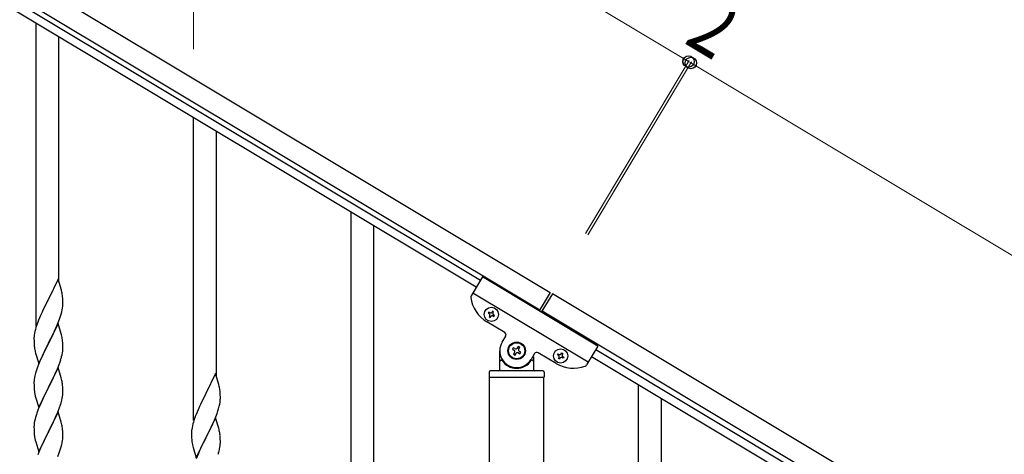
# Model space of a CAD drawing. Units: millimetres. Extents: x 250 to 8280, y 75 to 5795.
# Drawn here: x 1204 to 1935, y 2226 to 2549 of the extents above; entities that cross this region are included whole.
import ezdxf

# ---------------------------------------------------------------- set-up
doc = ezdxf.new("R2010")
doc.units = ezdxf.units.MM
doc.layers.add('YKK_A1', color=4, linetype='Continuous', lineweight=30)
doc.layers.add('YKK_D', color=6, linetype='Continuous', lineweight=13)
doc.styles.add('text-b', font='extslim2.shx', dxfattribs={"width": 0.8, "bigfont": 'extfont2.shx'})

msp = doc.modelspace()

# ---------------------------------------------------------------- linework, layer by layer
at = {"layer": 'YKK_A1', "linetype": 'Continuous', "ltscale": 0.5}
for p, q in [((1012.66, 2697.15), (1597.66, 2346.2)), ((1004.94, 2684.29), (1589.94, 2333.34)), ((1545.87, 2355.12), (1093.78, 2626.33)), ((1542.78, 2349.97), (1090.69, 2621.19)), ((1215.8, 2321.06), (1215.8, 2546.14)), ((1232.8, 2353.97), (1232.8, 2535.94)), ((1332.8, 2250.87), (1332.8, 2475.95)), ((1349.8, 2283.78), (1349.8, 2465.75)), ((1449.8, 2180.68), (1449.8, 2405.76)), ((1466.8, 2213.59), (1466.8, 2395.56)), ((1232.2, 2356.01), (1224.97, 2341.15)), ((1234.59, 2347.88), (1232.2, 2356.01)), ((1547.41, 2357.69), (1539.02, 2343.7)), ((1633.16, 2306.25), (1547.41, 2357.69)), ((1224.97, 2341.15), (1224.63, 2340.48)), ((1234.93, 2346.47), (1234.59, 2347.88)), ((1235.58, 2341.6), (1235.47, 2343.01)), ((1235.64, 2340.36), (1235.58, 2341.6)), ((1625.96, 2294.24), (1540.21, 2345.69)), ((1597.66, 2346.2), (1589.43, 2332.48)), ((1599.37, 2345.18), (1591.14, 2331.46)), ((2457.8, 1830.2), (1599.37, 2345.18)), ((1222.02, 2335.29), (1220.92, 2332.99)), ((1224.63, 2340.48), (1222.02, 2335.29)), ((1235.21, 2333.21), (1235.45, 2334.56)), ((1235.45, 2334.56), (1235.61, 2335.86)), ((1235.61, 2335.86), (1235.67, 2336.69)), ((1235.69, 2338.63), (1235.64, 2340.36)), ((1235.67, 2336.69), (1235.69, 2337.48)), ((1235.69, 2337.48), (1235.69, 2338.63)), ((1219.14, 2329.09), (1217.67, 2325.56)), ((1220.25, 2331.55), (1219.14, 2329.09)), ((1220.92, 2332.99), (1220.25, 2331.55)), ((1232.28, 2323.87), (1233.24, 2326.4)), ((1233.24, 2326.4), (1233.92, 2328.41)), ((1233.92, 2328.41), (1234.38, 2329.89)), ((1234.38, 2329.89), (1234.9, 2331.81)), ((1234.9, 2331.81), (1235.21, 2333.21)), ((1552.2, 2331.47), (1551.71, 2330.65)), ((1551.71, 2330.65), (1552.53, 2330.15)), ((1553.03, 2330.98), (1552.2, 2331.47)), ((1552.86, 2328.84), (1552.37, 2328.01)), ((1552.37, 2328.01), (1553.19, 2327.52)), ((1553.19, 2327.52), (1553.69, 2328.34)), ((1554.84, 2332.13), (1554.34, 2331.31)), ((1555.66, 2331.63), (1554.84, 2332.13)), ((1555, 2328.67), (1555.83, 2328.18)), ((1555.17, 2330.81), (1555.66, 2331.63)), ((1556.32, 2329), (1555.5, 2329.49)), ((1555.83, 2328.18), (1556.32, 2329)), ((2450.09, 1817.33), (1591.66, 2332.31)), ((1215.72, 2320.04), (1215.3, 2318.58)), ((1216.36, 2322.02), (1215.72, 2320.04)), ((1217.08, 2324.04), (1216.36, 2322.02)), ((1217.67, 2325.56), (1217.08, 2324.04)), ((1232.2, 2323.14), (1224.97, 2308.28)), ((1229.25, 2316.92), (1230.8, 2320.34)), ((1230.8, 2320.34), (1231.24, 2321.34)), ((1231.24, 2321.34), (1232.28, 2323.87)), ((1234.46, 2315.49), (1232.2, 2323.14)), ((1563.96, 2316.28), (1550.67, 2324.25)), ((1214.26, 2312.34), (1214.25, 2311.95)), ((1214.25, 2311.95), (1214.27, 2310.09)), ((1214.3, 2313.16), (1214.26, 2312.34)), ((1214.65, 2315.77), (1214.43, 2314.43)), ((1214.94, 2317.15), (1214.65, 2315.77)), ((1215.3, 2318.58), (1214.94, 2317.15)), ((1225.14, 2308.61), (1226.86, 2312)), ((1226.86, 2312), (1229.25, 2316.92)), ((1234.71, 2314.54), (1234.46, 2315.49)), ((1234.93, 2313.6), (1234.71, 2314.54)), ((1562.08, 2309.24), (1564.65, 2313.53)), ((1214.27, 2310.09), (1214.3, 2309.08)), ((1214.3, 2309.08), (1214.35, 2308.13)), ((1214.35, 2308.13), (1214.43, 2306.97)), ((1214.6, 2305.38), (1214.74, 2304.39)), ((1214.74, 2304.39), (1214.92, 2303.44)), ((1217.75, 2293.42), (1224.97, 2308.28)), ((1224.63, 2307.61), (1221.81, 2301.97)), ((1224.97, 2308.28), (1224.63, 2307.61)), ((1224.97, 2308.28), (1225.14, 2308.61)), ((1235.58, 2308.73), (1235.47, 2310.14)), ((1235.64, 2307.49), (1235.58, 2308.73)), ((1235.69, 2305.76), (1235.64, 2307.49)), ((1235.67, 2303.81), (1235.69, 2304.61)), ((1235.69, 2304.61), (1235.69, 2305.76)), ((1570.3, 2305.08), (1569.63, 2303.95)), ((1571.44, 2304.4), (1570.3, 2305.08)), ((1573.93, 2305.98), (1573.25, 2304.85)), ((1575.06, 2305.3), (1573.93, 2305.98)), ((1574.38, 2304.17), (1575.06, 2305.3)), ((1633.16, 2306.25), (1624.77, 2292.25)), ((1214.92, 2303.44), (1215.02, 2302.97)), ((1215.02, 2302.97), (1215.23, 2302.03)), ((1215.23, 2302.03), (1215.48, 2301.07)), ((1215.48, 2301.07), (1217.75, 2293.42)), ((1220.25, 2298.68), (1219.14, 2296.22)), ((1221.81, 2301.97), (1220.25, 2298.68)), ((1234.78, 2298.46), (1235.11, 2299.88)), ((1235.11, 2299.88), (1235.38, 2301.24)), ((1235.38, 2301.24), (1235.57, 2302.56)), ((1560.3, 2288.81), (1560.3, 2302.81)), ((1569.63, 2303.95), (1570.76, 2303.27)), ((1571.21, 2301.46), (1570.53, 2300.32)), ((1570.53, 2300.32), (1571.66, 2299.64)), ((1571.66, 2299.64), (1572.34, 2300.78)), ((1574.15, 2301.23), (1575.29, 2300.55)), ((1575.96, 2301.68), (1574.83, 2302.36)), ((1575.29, 2300.55), (1575.96, 2301.68)), ((1586.09, 2300.67), (1583.51, 2296.38)), ((1585.3, 2298.26), (1585.3, 2288.81)), ((1602.12, 2293.38), (1588.83, 2301.36)), ((1603.16, 2299.78), (1603.65, 2300.6)), ((1603.98, 2299.29), (1603.16, 2299.78)), ((1603.65, 2300.6), (1604.48, 2300.11)), ((1603.82, 2297.15), (1604.31, 2297.97)), ((1604.64, 2296.65), (1603.82, 2297.15)), ((1605.14, 2297.48), (1604.64, 2296.65)), ((1605.8, 2300.44), (1606.29, 2301.26)), ((1606.29, 2301.26), (1607.11, 2300.77)), ((1607.28, 2297.31), (1606.45, 2297.8)), ((1607.11, 2300.77), (1606.62, 2299.95)), ((1606.95, 2298.63), (1607.77, 2298.13)), ((1607.77, 2298.13), (1607.28, 2297.31)), ((1628.53, 2298.53), (2406.35, 1831.91)), ((1631.62, 2303.68), (2409.44, 1837.05)), ((1217.67, 2292.69), (1216.9, 2290.66)), ((1219.14, 2296.22), (1217.67, 2292.69)), ((1232.2, 2290.27), (1224.97, 2275.41)), ((1230.59, 2286.97), (1231.66, 2289.48)), ((1231.66, 2289.48), (1232.86, 2292.52)), ((1234.46, 2282.63), (1232.2, 2290.27)), ((1232.86, 2292.52), (1233.59, 2294.54)), ((1233.59, 2294.54), (1234.08, 2296.03)), ((1561.3, 2295.81), (1561.57, 2295.81)), ((1584.3, 2295.81), (1584.02, 2295.81)), ((1214.65, 2282.89), (1214.43, 2281.56)), ((1214.94, 2284.28), (1214.65, 2282.89)), ((1215.43, 2286.19), (1214.94, 2284.28)), ((1215.87, 2287.66), (1215.43, 2286.19)), ((1226.86, 2279.13), (1228.36, 2282.18)), ((1228.36, 2282.18), (1229.48, 2284.53)), ((1229.48, 2284.53), (1230.59, 2286.97)), ((1234.71, 2281.67), (1234.46, 2282.63)), ((1349.2, 2285.82), (1341.97, 2270.96)), ((1351.59, 2277.69), (1349.2, 2285.82)), ((1552.3, 2286.81), (1552.3, 2283.31)), ((1593.05, 2282.81), (1552.55, 2282.81)), ((1552.55, 1509.07), (1552.55, 2282.81)), ((1592.8, 2282.81), (1552.8, 2282.81)), ((1592.3, 2287.81), (1553.3, 2287.81)), ((1593.05, 1509.86), (1593.05, 2282.81)), ((1593.3, 2286.81), (1593.3, 2283.31)), ((1214.26, 2279.47), (1214.25, 2279.07)), ((1214.25, 2279.07), (1214.27, 2277.21)), ((1214.3, 2280.29), (1214.26, 2279.47)), ((1214.27, 2277.21), (1214.3, 2276.2)), ((1214.3, 2276.2), (1214.35, 2275.26)), ((1214.35, 2275.26), (1214.45, 2273.82)), ((1217.75, 2260.55), (1224.97, 2275.41)), ((1224.81, 2275.08), (1222.02, 2269.55)), ((1224.97, 2275.41), (1224.81, 2275.08)), ((1224.97, 2275.41), (1225.14, 2275.74)), ((1225.14, 2275.74), (1226.86, 2279.13)), ((1234.93, 2280.73), (1234.71, 2281.67)), ((1235.58, 2275.86), (1235.47, 2277.28)), ((1235.64, 2274.62), (1235.58, 2275.86)), ((1351.93, 2276.28), (1351.59, 2277.69)), ((1663.3, 2052.6), (1663.3, 2277.68)), ((1214.45, 2273.82), (1214.6, 2272.51)), ((1214.6, 2272.51), (1214.74, 2271.52)), ((1215.23, 2269.15), (1215.48, 2268.2)), ((1215.48, 2268.2), (1217.75, 2260.55)), ((1222.02, 2269.55), (1220.7, 2266.77)), ((1234.9, 2266.07), (1235.21, 2267.47)), ((1235.21, 2267.47), (1235.45, 2268.82)), ((1235.45, 2268.82), (1235.61, 2270.12)), ((1235.61, 2270.12), (1235.67, 2270.95)), ((1235.69, 2272.89), (1235.64, 2274.62)), ((1235.67, 2270.95), (1235.69, 2271.75)), ((1235.69, 2271.75), (1235.69, 2272.89)), ((1341.63, 2270.29), (1339.02, 2265.1)), ((1341.97, 2270.96), (1341.63, 2270.29)), ((1352.58, 2271.41), (1352.47, 2272.82)), ((1352.64, 2270.17), (1352.58, 2271.41)), ((1352.69, 2268.44), (1352.64, 2270.17)), ((1352.69, 2267.29), (1352.69, 2268.44)), ((1680.3, 2085.51), (1680.3, 2267.48)), ((1218.5, 2261.85), (1217.47, 2259.32)), ((1220.25, 2265.81), (1218.5, 2261.85)), ((1220.7, 2266.77), (1220.25, 2265.81)), ((1231.87, 2257.12), (1233.24, 2260.66)), ((1233.24, 2260.66), (1233.92, 2262.67)), ((1233.92, 2262.67), (1234.38, 2264.15)), ((1234.38, 2264.15), (1234.9, 2266.07)), ((1337.25, 2261.36), (1336.14, 2258.9)), ((1337.92, 2262.8), (1337.25, 2261.36)), ((1339.02, 2265.1), (1337.92, 2262.8)), ((1351.38, 2259.7), (1351.9, 2261.62)), ((1351.9, 2261.62), (1352.21, 2263.02)), ((1352.21, 2263.02), (1352.45, 2264.37)), ((1352.45, 2264.37), (1352.61, 2265.67)), ((1352.61, 2265.67), (1352.67, 2266.5)), ((1352.67, 2266.5), (1352.69, 2267.29)), ((1215.43, 2253.32), (1215.05, 2251.88)), ((1215.87, 2254.79), (1215.43, 2253.32)), ((1217.47, 2259.32), (1216.9, 2257.8)), ((1232.2, 2257.4), (1224.97, 2242.54)), ((1229.48, 2251.66), (1231.02, 2255.1)), ((1231.02, 2255.1), (1231.87, 2257.12)), ((1234.46, 2249.75), (1232.2, 2257.4)), ((1334.08, 2253.85), (1333.36, 2251.83)), ((1334.67, 2255.37), (1334.08, 2253.85)), ((1336.14, 2258.9), (1334.67, 2255.37)), ((1349.2, 2252.95), (1341.97, 2238.09)), ((1348.24, 2251.15), (1349.28, 2253.68)), ((1351.46, 2245.3), (1349.2, 2252.95)), ((1349.28, 2253.68), (1350.24, 2256.21)), ((1350.24, 2256.21), (1350.92, 2258.22)), ((1350.92, 2258.22), (1351.38, 2259.7)), ((1214.28, 2247.01), (1214.25, 2246.21)), ((1214.25, 2246.21), (1214.27, 2244.35)), ((1214.34, 2247.84), (1214.28, 2247.01)), ((1214.5, 2249.13), (1214.34, 2247.84)), ((1214.74, 2250.48), (1214.5, 2249.13)), ((1215.05, 2251.88), (1214.74, 2250.48)), ((1225.14, 2242.87), (1226.86, 2246.26)), ((1226.86, 2246.26), (1228.36, 2249.31)), ((1228.36, 2249.31), (1229.48, 2251.66)), ((1234.71, 2248.8), (1234.46, 2249.75)), ((1234.93, 2247.86), (1234.71, 2248.8)), ((1331.65, 2245.58), (1331.43, 2244.24)), ((1331.94, 2246.96), (1331.65, 2245.58)), ((1332.3, 2248.39), (1331.94, 2246.96)), ((1332.72, 2249.85), (1332.3, 2248.39)), ((1333.36, 2251.83), (1332.72, 2249.85)), ((1343.86, 2241.81), (1346.25, 2246.73)), ((1346.25, 2246.73), (1347.8, 2250.15)), ((1347.8, 2250.15), (1348.24, 2251.15)), ((1214.27, 2244.35), (1214.3, 2243.34)), ((1214.3, 2243.34), (1214.35, 2242.4)), ((1214.35, 2242.4), (1214.43, 2241.23)), ((1214.6, 2239.64), (1214.74, 2238.65)), ((1217.75, 2227.68), (1224.97, 2242.54)), ((1224.63, 2241.87), (1221.81, 2236.23)), ((1224.97, 2242.54), (1224.63, 2241.87)), ((1224.97, 2242.54), (1225.14, 2242.87)), ((1235.58, 2242.99), (1235.47, 2244.4)), ((1235.64, 2241.75), (1235.58, 2242.99)), ((1235.69, 2240.02), (1235.64, 2241.75)), ((1235.67, 2238.08), (1235.69, 2238.88)), ((1235.69, 2238.88), (1235.69, 2240.02)), ((1331.26, 2242.15), (1331.25, 2241.76)), ((1331.25, 2241.76), (1331.27, 2239.9)), ((1331.3, 2242.97), (1331.26, 2242.15)), ((1331.27, 2239.9), (1331.3, 2238.89)), ((1331.3, 2238.89), (1331.35, 2237.94)), ((1341.97, 2238.09), (1342.14, 2238.42)), ((1342.14, 2238.42), (1343.86, 2241.81)), ((1351.71, 2244.35), (1351.46, 2245.3)), ((1351.93, 2243.41), (1351.71, 2244.35)), ((1352.58, 2238.54), (1352.47, 2239.95)), ((1352.64, 2237.3), (1352.58, 2238.54)), ((1215.23, 2236.29), (1215.55, 2235.09)), ((1215.55, 2235.09), (1217.75, 2227.68)), ((1220.47, 2233.43), (1219.14, 2230.48)), ((1221.81, 2236.23), (1220.47, 2233.43)), ((1233.92, 2229.8), (1234.38, 2231.28)), ((1234.38, 2231.28), (1234.9, 2233.2)), ((1234.9, 2233.2), (1235.21, 2234.6)), ((1235.21, 2234.6), (1235.45, 2235.95)), ((1235.45, 2235.95), (1235.61, 2237.25)), ((1235.61, 2237.25), (1235.67, 2238.08)), ((1331.35, 2237.94), (1331.43, 2236.78)), ((1331.6, 2235.19), (1331.74, 2234.2)), ((1331.74, 2234.2), (1331.92, 2233.25)), ((1331.92, 2233.25), (1332.02, 2232.78)), ((1332.02, 2232.78), (1332.23, 2231.84)), ((1332.23, 2231.84), (1332.48, 2230.88)), ((1332.48, 2230.88), (1334.75, 2223.23)), ((1334.75, 2223.23), (1341.97, 2238.09)), ((1338.81, 2231.78), (1337.25, 2228.49)), ((1341.63, 2237.42), (1338.81, 2231.78)), ((1341.97, 2238.09), (1341.63, 2237.42)), ((1352.11, 2229.69), (1352.38, 2231.05)), ((1352.38, 2231.05), (1352.57, 2232.37)), ((1352.69, 2235.57), (1352.64, 2237.3)), ((1352.67, 2233.62), (1352.69, 2234.42)), ((1352.69, 2234.42), (1352.69, 2235.57)), ((1217.87, 2227.46), (1217.08, 2225.43)), ((1219.14, 2230.48), (1217.87, 2227.46)), ((1231.87, 2224.25), (1233.24, 2227.79)), ((1233.24, 2227.79), (1233.92, 2229.8)), ((1336.14, 2226.03), (1334.67, 2222.5)), ((1337.25, 2228.49), (1336.14, 2226.03)), ((1351.78, 2228.27), (1352.11, 2229.69))]:
    msp.add_line(p, q, dxfattribs=at)
for centre, radius in [((1554.01, 2329.82), 5.3), ((1572.8, 2302.81), 6.5), ((1572.8, 2302.81), 6), ((1605.47, 2298.96), 5.3)]:
    msp.add_circle(centre, radius, dxfattribs=at)
for centre, radius, start, end in [((1193.46, 2337.76), 42.37, 9.56725, 11.859), ((1190.61, 2338.16), 45.12, 6.17603, 8.46779), ((1540.73, 2342.67), 2, 149.04, 187.53995), ((1563.53, 2345.69), 25, 187.53995, 239.04), ((1552.04, 2329.33), 0.96, 329.04, 59.04), ((1553.52, 2331.8), 0.96, 239.04, 329.04), ((1554.51, 2327.85), 0.96, 59.04, 149.04), ((1555.99, 2330.32), 0.96, 149.04, 239.04), ((1246.24, 2310.55), 32.04, 173.03232, 175.32407), ((1193.46, 2304.89), 42.37, 9.56725, 11.859), ((1190.61, 2305.29), 45.12, 6.17603, 8.46779), ((1562.93, 2314.56), 2, 329.04, 59.04), ((1254.26, 2310.42), 39.98, 184.9569, 187.24866), ((1572.8, 2302.81), 12.5, 149.04, 329.04), ((1572.12, 2305.53), 1.32, 239.04, 329.04), ((1575.51, 2303.49), 1.32, 149.04, 239.04), ((1173.68, 2314.75), 63.23, 342.78424, 345.07599), ((1204.25, 2305.81), 31.49, 354.07159, 356.36334), ((1570.08, 2302.13), 1.32, 329.04, 59.04), ((1573.47, 2300.1), 1.32, 59.04, 149.04), ((1587.8, 2299.64), 2, 59.04, 149.04), ((1603.49, 2298.46), 0.96, 329.04, 59.04), ((1604.97, 2300.93), 0.96, 239.04, 329.04), ((1605.96, 2296.98), 0.96, 59.04, 149.04), ((1607.44, 2299.45), 0.96, 149.04, 239.04), ((1291.5, 2263.41), 79.42, 159.93435, 162.22611), ((1561.3, 2294.81), 1, 90, 180), ((1561.57, 2295.31), 0.5, 33.74899, 90), ((1572.8, 2302.81), 13, 213.74899, 326.25101), ((1584.02, 2295.31), 0.5, 90, 146.25101), ((1584.3, 2294.81), 1, 360, 90), ((1614.98, 2314.82), 25, 239.04, 290.54005), ((1623.05, 2293.28), 2, 290.54005, 329.04), ((1553.3, 2286.81), 1, 90, 180), ((1552.8, 2283.31), 0.5, 180, 270), ((1559.3, 2288.81), 1, 270, 360), ((1586.3, 2288.81), 1, 180, 270), ((1592.3, 2286.81), 1, 360, 90), ((1592.8, 2283.31), 0.5, 270, 360), ((1246.24, 2277.68), 32.04, 173.03232, 175.32407), ((1193.34, 2272.02), 42.49, 9.53591, 11.82766), ((1190.73, 2272.42), 45, 6.19632, 8.48807), ((1310.46, 2267.57), 42.37, 9.56725, 11.859), ((1274.1, 2282.58), 60.39, 190.55951, 192.85127), ((1307.61, 2267.97), 45.12, 6.17603, 8.46779), ((1291.5, 2230.55), 79.42, 159.93435, 162.22611), ((1193.46, 2239.15), 42.37, 9.56725, 11.859), ((1190.61, 2239.55), 45.12, 6.17603, 8.46779), ((1254.38, 2244.68), 40.1, 184.93791, 187.22967), ((1274.1, 2249.72), 60.39, 190.55951, 192.85127), ((1363.24, 2240.36), 32.04, 173.03232, 175.32407), ((1310.46, 2234.7), 42.37, 9.56725, 11.859), ((1307.61, 2235.1), 45.12, 6.17603, 8.46779), ((1371.26, 2240.23), 39.98, 184.9569, 187.24866), ((1321.25, 2235.62), 31.49, 354.07159, 356.36334), ((1290.68, 2244.56), 63.23, 342.78424, 345.07599)]:
    msp.add_arc(centre, radius, start, end, dxfattribs=at)
at = {"layer": 'YKK_D'}
for p, q in [((1115.54, 2868.66), (1700.55, 2517.71)), ((1332.8, 2526.95), (1332.8, 2624.81)), ((1623.9, 2389.94), (1701.06, 2518.57)), ((1624.41, 2390.8), (1701.06, 2518.57)), ((1625.61, 2388.91), (1702.78, 2517.54)), ((1626.13, 2389.77), (1702.77, 2517.54)), ((1702.26, 2516.68), (1700.54, 2517.71)), ((2560.69, 2001.7), (1702.26, 2516.68))]:
    msp.add_line(p, q, dxfattribs=at)
at = {"layer": 'YKK_D', "linetype": 'ByBlock', "lineweight": -2}
for centre in [(1700.54, 2517.71), (1700.55, 2517.71), (1702.26, 2516.68), (1702.26, 2516.68)]:
    msp.add_circle(centre, 4.25, dxfattribs=at)

# ---------------------------------------------------------------- texts
at = {"layer": 'YKK_D', "style": 'text-b', "width": 0.8}
msp.add_text('2', height=45, rotation=329.04149, dxfattribs=at).set_placement((1696.26, 2531.95))

doc.saveas('drawing.dxf')
